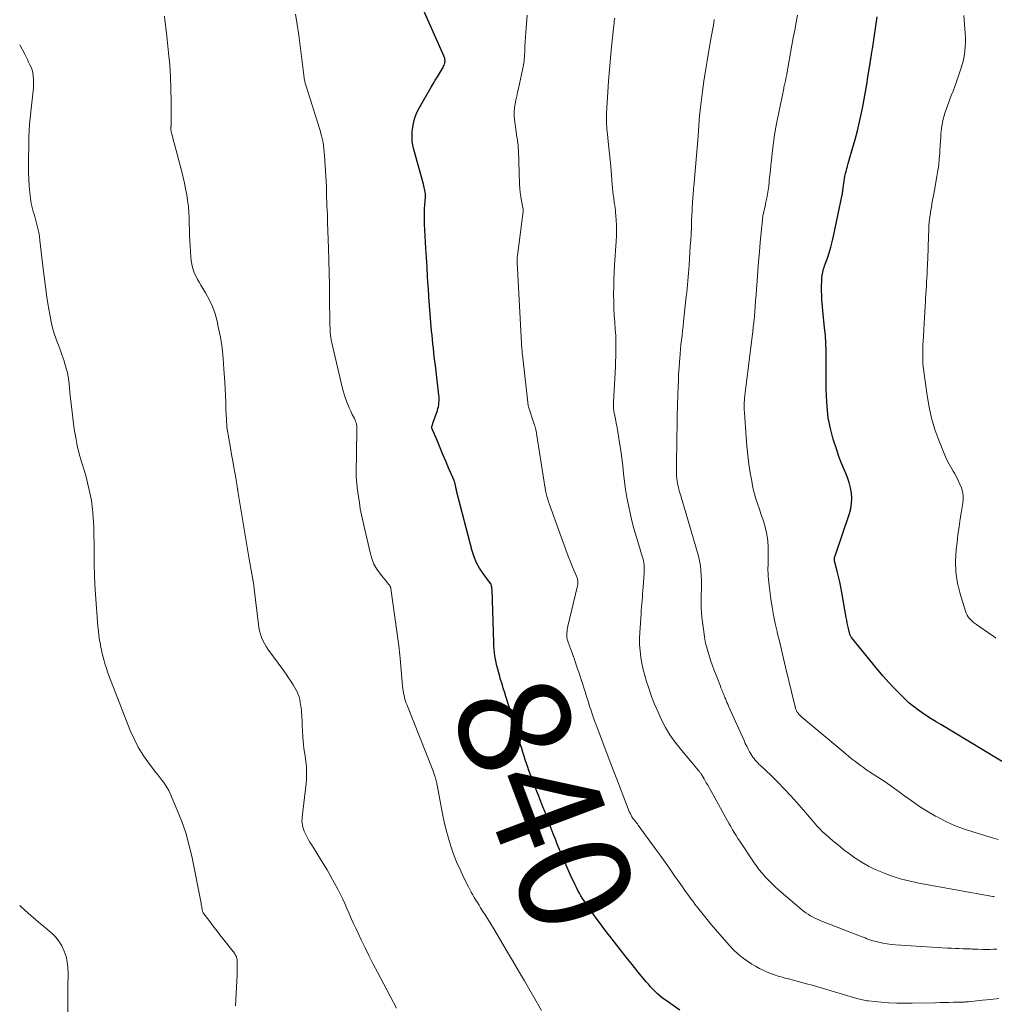
# Model space of a CAD drawing. Units: feet. Extents: x 2020000 to 2025028, y 540000 to 545000.
# Drawn here: x 2020000 to 2020174, y 541396 to 541572 of the extents above; entities that cross this region are included whole.
import ezdxf
from ezdxf.enums import TextEntityAlignment as Align

# ---------------------------------------------------------------- set-up
doc = ezdxf.new("R2010")
doc.units = ezdxf.units.FT
doc.header["$LTSCALE"] = 100
doc.header["$MEASUREMENT"] = 0
for name, color, linetype, lineweight in [('CONTOUR INDEX', 32, 'Continuous', 25), ('CONTOUR INDEX LABEL', 7, 'Continuous', 15), ('CONTOUR INTERMEDIATE', 40, 'Continuous', 15)]:
    doc.layers.add(name, color=color, linetype=linetype, lineweight=lineweight)
doc.styles.add('slant', font='romans.shx', dxfattribs={"oblique": 14.999978})

msp = doc.modelspace()

# ---------------------------------------------------------------- linework, layer by layer
at = {"layer": 'CONTOUR INDEX', "flags": 128}
for points, elevation in [([(2020118.12, 541394.74), (2020115.52, 541396.54), (2020115.04, 541396.89), (2020114.58, 541397.26), (2020114.14, 541397.65), (2020113.71, 541398.06), (2020113.3, 541398.48), (2020112.9, 541398.92), (2020112.51, 541399.36), (2020112.12, 541399.81), (2020110.7, 541401.54), (2020109.62, 541402.87), (2020108.55, 541404.2), (2020107.49, 541405.54), (2020106.44, 541406.89), (2020104.53, 541409.36), (2020103.92, 541410.16), (2020103.32, 541410.97), (2020102.73, 541411.79), (2020102.15, 541412.61), (2020101.63, 541413.35), (2020101.33, 541413.81), (2020101.02, 541414.27), (2020100.73, 541414.73), (2020100.44, 541415.2), (2020100.17, 541415.68), (2020099.91, 541416.16), (2020099.65, 541416.65), (2020099.41, 541417.14), (2020098.59, 541418.89), (2020097.96, 541420.27), (2020097.35, 541421.65), (2020096.76, 541423.04), (2020096.2, 541424.44), (2020095.86, 541425.33), (2020095.48, 541426.29), (2020095.11, 541427.26), (2020094.74, 541428.22), (2020094.37, 541429.19), (2020094.01, 541430.16), (2020093.64, 541431.12), (2020093.26, 541432.09), (2020092.88, 541433.05), (2020092.54, 541433.89), (2020092.18, 541434.83), (2020091.82, 541435.76), (2020091.47, 541436.7), (2020091.13, 541437.64), (2020090.93, 541438.21), (2020090.7, 541438.87), (2020090.47, 541439.54), (2020090.26, 541440.21), (2020090.05, 541440.88), (2020089.85, 541441.55), (2020089.65, 541442.22), (2020089.45, 541442.9), (2020089.25, 541443.57), (2020088.12, 541447.36), (2020087.95, 541447.91), (2020087.78, 541448.47), (2020087.6, 541449.03), (2020087.43, 541449.58), (2020087.17, 541450.36), (2020087.12, 541450.53), (2020087.07, 541450.69), (2020087.01, 541450.86), (2020086.96, 541451.02), (2020086.91, 541451.18), (2020086.85, 541451.35), (2020086.8, 541451.51), (2020086.75, 541451.68), (2020086.53, 541452.38), (2020086.37, 541452.9), (2020086.21, 541453.41), (2020086.06, 541453.93), (2020085.91, 541454.45), (2020085.54, 541455.78), (2020085.39, 541456.36), (2020085.25, 541456.95), (2020085.14, 541457.54), (2020085.05, 541458.13), (2020084.97, 541458.73), (2020084.91, 541459.32), (2020084.87, 541459.92), (2020084.84, 541460.53), (2020084.53, 541469.94), (2020084.52, 541470.11), (2020084.5, 541470.28), (2020084.48, 541470.45), (2020084.45, 541470.62), (2020084.4, 541470.91), (2020084.39, 541470.93), (2020084.38, 541470.95), (2020084.38, 541470.97), (2020084.36, 541470.99), (2020084.32, 541471.05), (2020084.3, 541471.06), (2020084.29, 541471.08), (2020084.28, 541471.09), (2020084.27, 541471.11), (2020082.91, 541472.9), (2020082.28, 541473.85), (2020081.73, 541474.83), (2020081.3, 541475.87), (2020080.96, 541476.95), (2020078.18, 541487.68), (2020078.14, 541487.87), (2020078.09, 541488.06), (2020078.06, 541488.25), (2020078.02, 541488.44), (2020078, 541488.57), (2020077.97, 541488.69), (2020077.95, 541488.81), (2020077.92, 541488.93), (2020077.88, 541489.05), (2020077.84, 541489.17), (2020077.81, 541489.29), (2020077.76, 541489.4), (2020077.72, 541489.52), (2020076.75, 541491.82), (2020076.25, 541493.01), (2020075.75, 541494.2), (2020075.25, 541495.39), (2020074.76, 541496.58), (2020073.78, 541498.92), (2020073.78, 541498.95), (2020073.77, 541498.97), (2020073.76, 541498.99), (2020073.76, 541499.02), (2020073.76, 541499.12), (2020073.76, 541499.14), (2020073.76, 541499.17), (2020073.76, 541499.19), (2020073.77, 541499.21), (2020073.82, 541499.38), (2020073.85, 541499.48), (2020073.89, 541499.58), (2020073.92, 541499.69), (2020073.96, 541499.79), (2020074.75, 541502.08), (2020074.85, 541502.41), (2020074.93, 541502.75), (2020074.99, 541503.09), (2020075.03, 541503.43), (2020075.05, 541503.78), (2020075.06, 541504.13), (2020075.04, 541504.47), (2020075.01, 541504.82), (2020074.38, 541510.14), (2020074.29, 541510.91), (2020074.2, 541511.68), (2020074.11, 541512.45), (2020074.03, 541513.22), (2020073.94, 541513.99), (2020073.86, 541514.77), (2020073.79, 541515.54), (2020073.72, 541516.31), (2020073.59, 541517.82), (2020073.47, 541519.35), (2020073.35, 541520.88), (2020073.24, 541522.41), (2020073.13, 541523.94), (2020073.11, 541524.3), (2020073, 541526.02), (2020072.89, 541527.73), (2020072.79, 541529.44), (2020072.7, 541531.16), (2020072.47, 541535.45), (2020072.45, 541535.83), (2020072.44, 541536.21), (2020072.43, 541536.6), (2020072.43, 541536.98), (2020072.43, 541537.39), (2020072.44, 541537.57), (2020072.44, 541537.75), (2020072.45, 541537.93), (2020072.46, 541538.1), (2020072.61, 541540.34), (2020072.62, 541540.62), (2020072.61, 541540.9), (2020072.58, 541541.18), (2020072.53, 541541.46), (2020072.46, 541541.73), (2020072.39, 541542.01), (2020072.32, 541542.28), (2020072.25, 541542.56), (2020070.52, 541548.78), (2020070.35, 541549.57), (2020070.24, 541550.36), (2020070.21, 541551.16), (2020070.24, 541551.96), (2020070.28, 541552.43), (2020070.45, 541553.45), (2020070.7, 541554.45), (2020071.07, 541555.4), (2020071.53, 541556.32), (2020073.62, 541559.93), (2020073.99, 541560.56), (2020074.37, 541561.18), (2020074.74, 541561.81), (2020075.12, 541562.43), (2020075.64, 541563.28), (2020075.76, 541563.48), (2020075.86, 541563.69), (2020075.95, 541563.91), (2020076.02, 541564.13), (2020076.06, 541564.25), (2020076.09, 541564.42), (2020076.11, 541564.58), (2020076.11, 541564.75), (2020076.09, 541564.92), (2020076.05, 541565.08), (2020076, 541565.25), (2020075.95, 541565.41), (2020075.88, 541565.57), (2020071.84, 541574.71)], 840), ([(2020177.66, 541438.13), (2020164.82, 541445.84), (2020163.98, 541446.35), (2020163.14, 541446.87), (2020162.3, 541447.41), (2020161.48, 541447.95), (2020160.67, 541448.52), (2020159.89, 541449.12), (2020159.14, 541449.76), (2020158.41, 541450.43), (2020157.66, 541451.17), (2020156.59, 541452.24), (2020155.55, 541453.35), (2020154.55, 541454.49), (2020153.57, 541455.65), (2020148.88, 541461.44), (2020148.81, 541461.53), (2020148.75, 541461.63), (2020148.69, 541461.73), (2020148.64, 541461.83), (2020148.59, 541461.94), (2020148.55, 541462.05), (2020148.51, 541462.16), (2020148.48, 541462.27), (2020148.31, 541463.03), (2020148.2, 541463.53), (2020148.1, 541464.02), (2020148.01, 541464.52), (2020147.92, 541465.02), (2020147.15, 541469.5), (2020146.97, 541470.46), (2020146.77, 541471.42), (2020146.54, 541472.37), (2020146.3, 541473.32), (2020145.85, 541474.93), (2020145.82, 541475.07), (2020145.8, 541475.21), (2020145.79, 541475.35), (2020145.8, 541475.49), (2020145.81, 541475.63), (2020145.83, 541475.77), (2020145.87, 541475.9), (2020145.91, 541476.04), (2020148.48, 541483.62), (2020148.72, 541484.53), (2020148.87, 541485.45), (2020148.9, 541486.38), (2020148.83, 541487.32), (2020148.66, 541488.25), (2020148.44, 541489.17), (2020148.14, 541490.06), (2020147.78, 541490.95), (2020147.71, 541491.11), (2020147.29, 541492.07), (2020146.9, 541493.04), (2020146.54, 541494.02), (2020146.21, 541495.01), (2020145.6, 541496.95), (2020145.1, 541498.85), (2020144.7, 541500.78), (2020144.48, 541502.73), (2020144.37, 541504.69), (2020144.35, 541505.91), (2020144.34, 541507.29), (2020144.33, 541508.66), (2020144.33, 541510.03), (2020144.33, 541511.4), (2020144.32, 541512.78), (2020144.27, 541514.15), (2020144.18, 541515.51), (2020144.05, 541516.88), (2020143.72, 541519.99), (2020143.65, 541520.64), (2020143.6, 541521.3), (2020143.56, 541521.96), (2020143.52, 541522.61), (2020143.52, 541522.77), (2020143.5, 541523.35), (2020143.5, 541523.93), (2020143.51, 541524.51), (2020143.53, 541525.09), (2020143.55, 541525.66), (2020143.57, 541525.96), (2020143.61, 541526.25), (2020143.66, 541526.55), (2020143.72, 541526.84), (2020143.79, 541527.13), (2020143.87, 541527.42), (2020143.96, 541527.7), (2020144.05, 541527.98), (2020144.54, 541529.35), (2020144.86, 541530.32), (2020145.16, 541531.3), (2020145.41, 541532.29), (2020145.64, 541533.29), (2020147.19, 541540.71), (2020147.22, 541540.86), (2020147.25, 541541.02), (2020147.27, 541541.17), (2020147.29, 541541.33), (2020147.31, 541541.48), (2020147.33, 541541.64), (2020147.35, 541541.79), (2020147.37, 541541.95), (2020147.53, 541543.14), (2020147.6, 541543.59), (2020147.68, 541544.04), (2020147.77, 541544.49), (2020147.88, 541544.94), (2020148, 541545.38), (2020148.12, 541545.82), (2020148.24, 541546.26), (2020148.37, 541546.7), (2020149.04, 541548.98), (2020149.49, 541550.57), (2020149.91, 541552.16), (2020150.29, 541553.76), (2020150.63, 541555.37), (2020150.86, 541556.49), (2020151.12, 541557.79), (2020151.36, 541559.1), (2020151.58, 541560.41), (2020151.79, 541561.72), (2020152.14, 541563.93), (2020152.17, 541564.14), (2020152.2, 541564.35), (2020152.24, 541564.56), (2020152.27, 541564.77), (2020152.3, 541564.98), (2020152.34, 541565.19), (2020152.37, 541565.4), (2020152.41, 541565.61), (2020152.45, 541565.86), (2020152.5, 541566.19), (2020152.56, 541566.53), (2020152.61, 541566.86), (2020152.66, 541567.2), (2020153.47, 541572.54)], 860)]:
    msp.add_lwpolyline(points, dxfattribs=dict(at, elevation=elevation))
at = {"layer": 'CONTOUR INTERMEDIATE', "flags": 128}
for points, elevation in [([(2020067.42, 541395.05), (2020064.02, 541401.52), (2020063.27, 541402.96), (2020062.53, 541404.41), (2020061.81, 541405.86), (2020061.11, 541407.33), (2020060.55, 541408.5), (2020060.13, 541409.38), (2020059.73, 541410.26), (2020059.33, 541411.15), (2020058.95, 541412.04), (2020058.56, 541412.93), (2020058.16, 541413.81), (2020057.74, 541414.69), (2020057.32, 541415.56), (2020056.97, 541416.26), (2020056.35, 541417.47), (2020055.7, 541418.66), (2020055.02, 541419.84), (2020054.31, 541421), (2020052.19, 541424.36), (2020051.92, 541424.8), (2020051.66, 541425.24), (2020051.42, 541425.7), (2020051.19, 541426.16), (2020051.06, 541426.42), (2020050.91, 541426.76), (2020050.78, 541427.1), (2020050.68, 541427.46), (2020050.6, 541427.81), (2020050.54, 541428.18), (2020050.51, 541428.54), (2020050.52, 541428.91), (2020050.54, 541429.27), (2020051.25, 541435.28), (2020051.31, 541436), (2020051.35, 541436.71), (2020051.34, 541437.43), (2020051.31, 541438.15), (2020051.31, 541438.23), (2020051.25, 541438.91), (2020051.17, 541439.58), (2020051.08, 541440.25), (2020050.98, 541440.92), (2020050.87, 541441.59), (2020050.79, 541442.26), (2020050.73, 541442.93), (2020050.68, 541443.61), (2020050.62, 541444.79), (2020050.57, 541445.63), (2020050.52, 541446.48), (2020050.46, 541447.32), (2020050.4, 541448.16), (2020050.34, 541448.88), (2020050.28, 541449.36), (2020050.21, 541449.84), (2020050.11, 541450.32), (2020049.99, 541450.79), (2020049.83, 541451.25), (2020049.65, 541451.69), (2020049.44, 541452.13), (2020049.2, 541452.55), (2020048.92, 541452.99), (2020048.52, 541453.62), (2020048.11, 541454.24), (2020047.68, 541454.86), (2020047.25, 541455.47), (2020044.42, 541459.34), (2020044.08, 541459.84), (2020043.78, 541460.36), (2020043.52, 541460.9), (2020043.28, 541461.45), (2020043.09, 541462.03), (2020042.93, 541462.61), (2020042.81, 541463.2), (2020042.72, 541463.79), (2020041.98, 541470.16), (2020041.9, 541470.83), (2020041.8, 541471.49), (2020041.69, 541472.16), (2020041.56, 541472.82), (2020041.43, 541473.48), (2020041.31, 541474.14), (2020041.19, 541474.8), (2020041.08, 541475.46), (2020039.04, 541487.61), (2020039.02, 541487.72), (2020039.01, 541487.84), (2020038.99, 541487.95), (2020038.97, 541488.07), (2020038.96, 541488.18), (2020038.94, 541488.3), (2020038.92, 541488.42), (2020038.9, 541488.53), (2020038.54, 541490.66), (2020038.34, 541491.85), (2020038.13, 541493.03), (2020037.92, 541494.21), (2020037.71, 541495.39), (2020037.11, 541498.71), (2020037.11, 541498.72), (2020037.11, 541498.74), (2020037.11, 541498.76), (2020037.11, 541498.77), (2020037.1, 541498.84), (2020037.1, 541498.86), (2020037.1, 541498.87), (2020037.1, 541498.89), (2020037.09, 541498.91), (2020037.06, 541499.4), (2020037.04, 541499.67), (2020037.02, 541499.93), (2020037.01, 541500.2), (2020037, 541500.46), (2020036.91, 541502.33), (2020036.86, 541503.53), (2020036.8, 541504.73), (2020036.74, 541505.93), (2020036.68, 541507.12), (2020036.56, 541509.5), (2020036.42, 541511.4), (2020036.21, 541513.3), (2020035.91, 541515.18), (2020035.54, 541517.05), (2020035.32, 541518.07), (2020034.95, 541519.4), (2020034.5, 541520.7), (2020033.93, 541521.95), (2020033.27, 541523.16), (2020032.43, 541524.53), (2020032.13, 541525.04), (2020031.84, 541525.55), (2020031.57, 541526.07), (2020031.31, 541526.6), (2020031.09, 541527.14), (2020030.9, 541527.69), (2020030.78, 541528.26), (2020030.69, 541528.84), (2020030.62, 541529.58), (2020030.55, 541530.54), (2020030.48, 541531.5), (2020030.43, 541532.47), (2020030.39, 541533.43), (2020030.31, 541536.51), (2020030.26, 541537.56), (2020030.18, 541538.61), (2020030.05, 541539.66), (2020029.9, 541540.7), (2020029.7, 541541.74), (2020029.49, 541542.77), (2020029.26, 541543.8), (2020029, 541544.82), (2020027.63, 541549.97), (2020027.55, 541550.27), (2020027.48, 541550.57), (2020027.4, 541550.86), (2020027.32, 541551.16), (2020027.24, 541551.47), (2020027.2, 541551.61), (2020027.17, 541551.76), (2020027.13, 541551.9), (2020027.1, 541552.04), (2020027.08, 541552.14), (2020027.06, 541552.23), (2020027.05, 541552.32), (2020027.04, 541552.41), (2020027.04, 541552.5), (2020027.04, 541552.6), (2020027.05, 541552.69), (2020027.05, 541552.78), (2020027.06, 541552.87), (2020027.07, 541552.9), (2020027.08, 541553), (2020027.09, 541553.11), (2020027.1, 541553.21), (2020027.1, 541553.31), (2020027.1, 541557.46), (2020027.07, 541559.63), (2020026.99, 541561.8), (2020026.84, 541563.97), (2020026.64, 541566.13), (2020026.26, 541569.7), (2020026.18, 541570.44), (2020026.09, 541571.18), (2020026, 541571.92), (2020025.91, 541572.66)], 832), ([(2020093.36, 541394.67), (2020090.33, 541399.95), (2020089.27, 541401.77), (2020088.21, 541403.6), (2020087.13, 541405.41), (2020086.06, 541407.23), (2020084.84, 541409.27), (2020084.36, 541410.06), (2020083.88, 541410.85), (2020083.39, 541411.63), (2020082.9, 541412.41), (2020082.49, 541413.06), (2020082.2, 541413.52), (2020081.91, 541413.98), (2020081.63, 541414.44), (2020081.35, 541414.9), (2020081.07, 541415.37), (2020080.8, 541415.84), (2020080.55, 541416.32), (2020080.3, 541416.8), (2020079.44, 541418.53), (2020078.8, 541419.89), (2020078.19, 541421.26), (2020077.65, 541422.66), (2020077.16, 541424.08), (2020076.72, 541425.51), (2020076.31, 541426.96), (2020075.97, 541428.42), (2020075.66, 541429.89), (2020074.7, 541435.01), (2020074.67, 541435.17), (2020074.63, 541435.33), (2020074.6, 541435.48), (2020074.57, 541435.64), (2020074.53, 541435.8), (2020074.49, 541435.95), (2020074.45, 541436.11), (2020074.41, 541436.26), (2020074.4, 541436.29), (2020074.35, 541436.46), (2020074.29, 541436.63), (2020074.24, 541436.79), (2020074.18, 541436.96), (2020074.17, 541436.99), (2020074.11, 541437.17), (2020074.04, 541437.35), (2020073.98, 541437.52), (2020073.91, 541437.7), (2020069.28, 541449.41), (2020069.13, 541449.81), (2020069, 541450.21), (2020068.88, 541450.62), (2020068.78, 541451.03), (2020068.7, 541451.45), (2020068.63, 541451.86), (2020068.57, 541452.28), (2020068.52, 541452.71), (2020068.09, 541457.69), (2020068.03, 541458.26), (2020067.97, 541458.82), (2020067.91, 541459.38), (2020067.83, 541459.94), (2020066.41, 541470.21), (2020066.39, 541470.3), (2020066.37, 541470.39), (2020066.34, 541470.48), (2020066.31, 541470.56), (2020066.27, 541470.65), (2020066.22, 541470.73), (2020066.17, 541470.8), (2020066.11, 541470.87), (2020066.09, 541470.89), (2020066.02, 541470.97), (2020065.95, 541471.04), (2020065.88, 541471.12), (2020065.81, 541471.21), (2020064.56, 541472.76), (2020063.94, 541473.65), (2020063.4, 541474.58), (2020063, 541475.58), (2020062.69, 541476.63), (2020061.39, 541482.33), (2020061.16, 541483.41), (2020060.95, 541484.49), (2020060.78, 541485.57), (2020060.62, 541486.66), (2020060.42, 541488.23), (2020060.38, 541488.54), (2020060.34, 541488.85), (2020060.31, 541489.16), (2020060.28, 541489.47), (2020060.25, 541489.78), (2020060.24, 541490.09), (2020060.23, 541490.4), (2020060.23, 541490.71), (2020060.36, 541498.52), (2020060.36, 541498.79), (2020060.34, 541499.06), (2020060.31, 541499.33), (2020060.27, 541499.6), (2020060.2, 541499.86), (2020060.12, 541500.12), (2020060.02, 541500.37), (2020059.91, 541500.62), (2020059.52, 541501.38), (2020059.23, 541501.96), (2020058.96, 541502.55), (2020058.7, 541503.15), (2020058.46, 541503.76), (2020058.24, 541504.37), (2020058.04, 541504.99), (2020057.86, 541505.62), (2020057.7, 541506.25), (2020055.86, 541514.18), (2020055.81, 541514.41), (2020055.76, 541514.64), (2020055.72, 541514.86), (2020055.67, 541515.09), (2020055.66, 541515.18), (2020055.63, 541515.37), (2020055.61, 541515.55), (2020055.59, 541515.73), (2020055.57, 541515.92), (2020055.56, 541516.22), (2020055.54, 541516.56), (2020055.53, 541516.9), (2020055.52, 541517.24), (2020055.51, 541517.58), (2020055.46, 541522.3), (2020055.43, 541524.5), (2020055.39, 541526.7), (2020055.33, 541528.9), (2020055.27, 541531.09), (2020055.11, 541535.81), (2020055.08, 541536.51), (2020055.06, 541537.22), (2020055.03, 541537.93), (2020054.99, 541538.63), (2020054.94, 541539.8), (2020054.93, 541539.92), (2020054.93, 541540.04), (2020054.92, 541540.17), (2020054.92, 541540.29), (2020054.91, 541540.5), (2020054.91, 541540.52), (2020054.91, 541540.54), (2020054.91, 541540.56), (2020054.91, 541540.58), (2020054.91, 541540.65), (2020054.91, 541540.67), (2020054.91, 541540.69), (2020054.91, 541540.71), (2020054.91, 541540.73), (2020054.92, 541541.19), (2020054.93, 541541.44), (2020054.93, 541541.68), (2020054.92, 541541.93), (2020054.91, 541542.18), (2020054.57, 541547.72), (2020054.45, 541548.9), (2020054.28, 541550.07), (2020054.02, 541551.23), (2020053.71, 541552.37), (2020051.27, 541560.14), (2020051.22, 541560.32), (2020051.16, 541560.51), (2020051.11, 541560.7), (2020051.05, 541560.88), (2020051.01, 541561.07), (2020050.96, 541561.26), (2020050.93, 541561.45), (2020050.9, 541561.64), (2020050.45, 541565.44), (2020050.21, 541567.35), (2020049.96, 541569.25), (2020049.68, 541571.15), (2020049.38, 541573.05)], 836), ([(2020175.2, 541396.8), (2020173.75, 541396.65), (2020172.31, 541396.5), (2020169.8, 541396.23), (2020169.61, 541396.22), (2020169.42, 541396.2), (2020169.24, 541396.19), (2020169.05, 541396.18), (2020168.86, 541396.17), (2020168.67, 541396.16), (2020168.49, 541396.16), (2020168.3, 541396.15), (2020167.08, 541396.13), (2020166.29, 541396.11), (2020165.49, 541396.09), (2020164.7, 541396.07), (2020163.9, 541396.06), (2020159.74, 541395.96), (2020158.34, 541395.95), (2020156.94, 541395.97), (2020155.54, 541396.05), (2020154.14, 541396.16), (2020151.88, 541396.38), (2020151.62, 541396.41), (2020151.35, 541396.45), (2020151.1, 541396.5), (2020150.84, 541396.56), (2020150.58, 541396.62), (2020150.33, 541396.69), (2020150.07, 541396.76), (2020149.82, 541396.83), (2020142.83, 541398.87), (2020141.81, 541399.17), (2020140.78, 541399.46), (2020139.74, 541399.74), (2020138.71, 541400.01), (2020137.35, 541400.37), (2020136.99, 541400.46), (2020136.64, 541400.56), (2020136.28, 541400.66), (2020135.93, 541400.76), (2020135.58, 541400.87), (2020135.23, 541400.98), (2020134.88, 541401.11), (2020134.54, 541401.24), (2020133.78, 541401.55), (2020133.07, 541401.86), (2020132.37, 541402.19), (2020131.69, 541402.57), (2020131.03, 541402.98), (2020130.41, 541403.38), (2020129.47, 541404.05), (2020128.58, 541404.76), (2020127.75, 541405.54), (2020126.97, 541406.38), (2020124.53, 541409.17), (2020123.77, 541410.04), (2020123.03, 541410.93), (2020122.3, 541411.83), (2020121.59, 541412.74), (2020120.83, 541413.72), (2020120.51, 541414.15), (2020120.18, 541414.58), (2020119.86, 541415.02), (2020119.54, 541415.45), (2020119.22, 541415.89), (2020118.91, 541416.33), (2020118.6, 541416.77), (2020118.29, 541417.22), (2020117.2, 541418.79), (2020116.34, 541420.02), (2020115.48, 541421.24), (2020114.61, 541422.46), (2020113.73, 541423.67), (2020110.7, 541427.82), (2020110.53, 541428.05), (2020110.36, 541428.27), (2020110.19, 541428.5), (2020110.02, 541428.72), (2020109.94, 541428.82), (2020109.81, 541428.99), (2020109.69, 541429.17), (2020109.57, 541429.35), (2020109.46, 541429.53), (2020109.36, 541429.72), (2020109.26, 541429.91), (2020109.18, 541430.1), (2020109.09, 541430.3), (2020107.63, 541434.03), (2020106.85, 541436.05), (2020106.07, 541438.07), (2020105.29, 541440.1), (2020104.52, 541442.13), (2020103.51, 541444.82), (2020103.26, 541445.51), (2020103.01, 541446.19), (2020102.76, 541446.88), (2020102.52, 541447.57), (2020102.34, 541448.1), (2020102.2, 541448.53), (2020102.05, 541448.95), (2020101.92, 541449.38), (2020101.78, 541449.81), (2020101.65, 541450.24), (2020101.52, 541450.67), (2020101.38, 541451.1), (2020101.24, 541451.53), (2020100.48, 541453.9), (2020100.1, 541455.05), (2020099.72, 541456.2), (2020099.32, 541457.34), (2020098.91, 541458.49), (2020098.21, 541460.39), (2020098.15, 541460.58), (2020098.09, 541460.77), (2020098.03, 541460.96), (2020097.98, 541461.16), (2020097.94, 541461.36), (2020097.92, 541461.55), (2020097.91, 541461.75), (2020097.91, 541461.96), (2020097.93, 541462.19), (2020097.96, 541462.51), (2020098, 541462.83), (2020098.06, 541463.15), (2020098.12, 541463.46), (2020099.84, 541470.68), (2020099.88, 541470.9), (2020099.9, 541471.13), (2020099.91, 541471.35), (2020099.89, 541471.57), (2020099.85, 541471.8), (2020099.8, 541472.02), (2020099.73, 541472.23), (2020099.65, 541472.44), (2020099.19, 541473.5), (2020098.88, 541474.23), (2020098.57, 541474.98), (2020098.28, 541475.72), (2020098, 541476.48), (2020094.83, 541485.23), (2020094.66, 541485.72), (2020094.5, 541486.21), (2020094.36, 541486.71), (2020094.23, 541487.22), (2020094.12, 541487.72), (2020094.01, 541488.23), (2020093.92, 541488.74), (2020093.83, 541489.26), (2020092.5, 541497.96), (2020092.47, 541498.12), (2020092.44, 541498.28), (2020092.41, 541498.44), (2020092.37, 541498.59), (2020092.36, 541498.66), (2020092.33, 541498.78), (2020092.29, 541498.9), (2020092.25, 541499.03), (2020092.22, 541499.15), (2020092.18, 541499.27), (2020092.14, 541499.39), (2020092.1, 541499.51), (2020092.06, 541499.63), (2020091.05, 541502.72), (2020091.04, 541502.74), (2020091.03, 541502.76), (2020091.03, 541502.78), (2020091.03, 541502.8), (2020091.01, 541502.88), (2020091.01, 541502.9), (2020091, 541502.92), (2020091, 541502.94), (2020091, 541502.96), (2020089.96, 541512.04), (2020089.95, 541512.12), (2020089.94, 541512.19), (2020089.93, 541512.26), (2020089.93, 541512.34), (2020089.92, 541512.41), (2020089.91, 541512.48), (2020089.91, 541512.55), (2020089.9, 541512.63), (2020089.9, 541512.65), (2020089.9, 541512.73), (2020089.89, 541512.82), (2020089.89, 541512.9), (2020089.88, 541512.98), (2020089.04, 541528.56), (2020089.03, 541528.72), (2020089.03, 541528.88), (2020089.03, 541529.04), (2020089.03, 541529.2), (2020089.04, 541529.36), (2020089.05, 541529.52), (2020089.06, 541529.68), (2020089.08, 541529.84), (2020090.1, 541537.71), (2020090.1, 541537.78), (2020090.11, 541537.86), (2020090.11, 541537.94), (2020090.1, 541538.02), (2020090.09, 541538.1), (2020090.08, 541538.17), (2020090.07, 541538.25), (2020090.05, 541538.33), (2020089.79, 541539.63), (2020089.67, 541540.36), (2020089.56, 541541.1), (2020089.5, 541541.83), (2020089.45, 541542.57), (2020089.24, 541548.74), (2020089.23, 541549.04), (2020089.21, 541549.33), (2020089.18, 541549.62), (2020089.14, 541549.92), (2020089.1, 541550.21), (2020089.06, 541550.5), (2020089.02, 541550.79), (2020088.98, 541551.08), (2020088.56, 541554.14), (2020088.51, 541554.84), (2020088.49, 541555.55), (2020088.55, 541556.25), (2020088.66, 541556.95), (2020088.8, 541557.65), (2020088.95, 541558.34), (2020089.1, 541559.04), (2020089.25, 541559.74), (2020089.99, 541563.08), (2020090.15, 541563.9), (2020090.27, 541564.73), (2020090.35, 541565.56), (2020090.4, 541566.4), (2020090.42, 541567.24), (2020090.46, 541568.08), (2020090.51, 541568.92), (2020090.57, 541569.76), (2020090.81, 541572.82)], 844), ([(2020174.84, 541405.66), (2020174.22, 541405.63), (2020173.59, 541405.6), (2020172.96, 541405.6), (2020172.34, 541405.6), (2020171.51, 541405.62), (2020171.3, 541405.62), (2020171.08, 541405.63), (2020170.87, 541405.64), (2020170.65, 541405.65), (2020170.43, 541405.66), (2020170.22, 541405.67), (2020170, 541405.68), (2020169.79, 541405.68), (2020168.83, 541405.71), (2020168.13, 541405.73), (2020167.44, 541405.75), (2020166.74, 541405.79), (2020166.05, 541405.83), (2020156.7, 541406.44), (2020155.96, 541406.5), (2020155.22, 541406.6), (2020154.49, 541406.73), (2020153.76, 541406.89), (2020153.02, 541407.07), (2020152.66, 541407.16), (2020152.31, 541407.26), (2020151.97, 541407.38), (2020151.62, 541407.51), (2020151.28, 541407.64), (2020150.94, 541407.78), (2020150.6, 541407.91), (2020150.26, 541408.05), (2020143.37, 541410.74), (2020142.9, 541410.93), (2020142.43, 541411.14), (2020141.97, 541411.37), (2020141.52, 541411.61), (2020141.08, 541411.88), (2020140.66, 541412.16), (2020140.25, 541412.46), (2020139.85, 541412.79), (2020135.85, 541416.23), (2020135.22, 541416.8), (2020134.59, 541417.38), (2020133.99, 541417.99), (2020133.41, 541418.61), (2020132.84, 541419.25), (2020132.3, 541419.91), (2020131.79, 541420.59), (2020131.3, 541421.29), (2020128.86, 541424.95), (2020128.52, 541425.46), (2020128.2, 541425.98), (2020127.88, 541426.51), (2020127.58, 541427.03), (2020127.28, 541427.57), (2020126.98, 541428.1), (2020126.68, 541428.64), (2020126.38, 541429.17), (2020123.06, 541435.09), (2020122.87, 541435.43), (2020122.68, 541435.77), (2020122.48, 541436.11), (2020122.28, 541436.44), (2020122, 541436.91), (2020121.94, 541437.01), (2020121.88, 541437.11), (2020121.81, 541437.2), (2020121.74, 541437.29), (2020121.66, 541437.39), (2020121.59, 541437.49), (2020121.51, 541437.58), (2020121.44, 541437.67), (2020118.18, 541441.58), (2020117.25, 541442.78), (2020116.37, 541444.03), (2020115.59, 541445.33), (2020114.87, 541446.68), (2020114.23, 541448.07), (2020113.62, 541449.47), (2020113.08, 541450.9), (2020112.57, 541452.34), (2020112.18, 541453.53), (2020111.86, 541454.61), (2020111.57, 541455.7), (2020111.34, 541456.8), (2020111.15, 541457.91), (2020111.02, 541459.03), (2020110.94, 541460.16), (2020110.93, 541461.28), (2020110.97, 541462.41), (2020111.19, 541465.7), (2020111.24, 541466.29), (2020111.28, 541466.88), (2020111.33, 541467.48), (2020111.38, 541468.07), (2020111.43, 541468.66), (2020111.47, 541469.25), (2020111.52, 541469.84), (2020111.56, 541470.43), (2020111.75, 541473.03), (2020111.76, 541473.38), (2020111.77, 541473.72), (2020111.76, 541474.07), (2020111.73, 541474.41), (2020111.69, 541474.76), (2020111.64, 541475.1), (2020111.56, 541475.43), (2020111.47, 541475.76), (2020110.71, 541478.23), (2020110.31, 541479.59), (2020109.92, 541480.96), (2020109.56, 541482.34), (2020109.23, 541483.72), (2020108.93, 541485.11), (2020108.66, 541486.5), (2020108.44, 541487.9), (2020108.26, 541489.31), (2020108.08, 541490.81), (2020107.91, 541492.19), (2020107.74, 541493.55), (2020107.55, 541494.92), (2020107.35, 541496.29), (2020107.17, 541497.45), (2020107.05, 541498.23), (2020106.91, 541499.01), (2020106.76, 541499.79), (2020106.61, 541500.57), (2020106.38, 541501.65), (2020106.34, 541501.88), (2020106.3, 541502.12), (2020106.27, 541502.36), (2020106.25, 541502.6), (2020106.25, 541502.84), (2020106.24, 541503.09), (2020106.25, 541503.33), (2020106.25, 541503.57), (2020106.6, 541509.89), (2020106.62, 541510.45), (2020106.65, 541511.01), (2020106.67, 541511.57), (2020106.69, 541512.13), (2020106.7, 541512.69), (2020106.71, 541513.25), (2020106.71, 541513.8), (2020106.7, 541514.36), (2020106.68, 541514.91), (2020106.66, 541515.47), (2020106.63, 541516.02), (2020106.59, 541516.57), (2020106.49, 541517.91), (2020106.41, 541519.13), (2020106.34, 541520.35), (2020106.31, 541521.58), (2020106.29, 541522.8), (2020106.29, 541522.93), (2020106.3, 541524.23), (2020106.32, 541525.52), (2020106.38, 541526.81), (2020106.45, 541528.1), (2020106.73, 541532.38), (2020106.78, 541533.32), (2020106.8, 541534.26), (2020106.78, 541535.2), (2020106.74, 541536.14), (2020106.65, 541537.61), (2020106.64, 541537.82), (2020106.61, 541538.02), (2020106.58, 541538.23), (2020106.55, 541538.43), (2020106.51, 541538.64), (2020106.48, 541538.84), (2020106.44, 541539.04), (2020106.41, 541539.25), (2020106.3, 541540.06), (2020106.21, 541540.67), (2020106.14, 541541.28), (2020106.08, 541541.89), (2020106.02, 541542.51), (2020105.76, 541545.77), (2020105.66, 541546.89), (2020105.56, 541548), (2020105.45, 541549.11), (2020105.33, 541550.22), (2020105.17, 541551.57), (2020105.13, 541552), (2020105.09, 541552.44), (2020105.05, 541552.88), (2020105.03, 541553.32), (2020105, 541553.82), (2020104.99, 541554.01), (2020104.99, 541554.2), (2020104.99, 541554.39), (2020104.99, 541554.59), (2020105, 541554.78), (2020105.01, 541554.97), (2020105.02, 541555.16), (2020105.03, 541555.36), (2020105.25, 541559.04), (2020105.38, 541561.07), (2020105.53, 541563.1), (2020105.71, 541565.13), (2020105.91, 541567.16), (2020106.31, 541571), (2020106.36, 541571.44), (2020106.41, 541571.87), (2020106.48, 541572.3)], 848), ([(2020174.43, 541415.02), (2020174.33, 541415.04), (2020174.24, 541415.06), (2020174.14, 541415.08), (2020160.93, 541417.46), (2020159.36, 541417.79), (2020157.82, 541418.18), (2020156.3, 541418.66), (2020154.79, 541419.2), (2020154.28, 541419.4), (2020153.07, 541419.92), (2020151.88, 541420.5), (2020150.74, 541421.17), (2020149.63, 541421.88), (2020149.53, 541421.95), (2020148.5, 541422.69), (2020147.49, 541423.45), (2020146.5, 541424.24), (2020145.52, 541425.05), (2020144.3, 541426.1), (2020143.95, 541426.41), (2020143.62, 541426.72), (2020143.29, 541427.05), (2020142.98, 541427.38), (2020142.67, 541427.73), (2020142.36, 541428.07), (2020142.06, 541428.42), (2020141.76, 541428.77), (2020139.05, 541431.91), (2020137.94, 541433.15), (2020136.82, 541434.36), (2020135.65, 541435.54), (2020134.47, 541436.7), (2020132.54, 541438.51), (2020132.3, 541438.74), (2020132.07, 541438.98), (2020131.84, 541439.23), (2020131.62, 541439.49), (2020131.41, 541439.75), (2020131.21, 541440.02), (2020131.02, 541440.3), (2020130.85, 541440.59), (2020130.63, 541440.98), (2020130.36, 541441.47), (2020130.1, 541441.97), (2020129.85, 541442.48), (2020129.62, 541442.99), (2020126.87, 541449.14), (2020126.72, 541449.48), (2020126.57, 541449.82), (2020126.42, 541450.16), (2020126.28, 541450.51), (2020126.2, 541450.69), (2020126.1, 541450.94), (2020125.99, 541451.19), (2020125.89, 541451.44), (2020125.79, 541451.69), (2020125.69, 541451.94), (2020125.59, 541452.2), (2020125.49, 541452.45), (2020125.39, 541452.7), (2020124.73, 541454.38), (2020124.35, 541455.38), (2020123.98, 541456.38), (2020123.64, 541457.38), (2020123.3, 541458.39), (2020123.01, 541459.41), (2020122.75, 541460.44), (2020122.55, 541461.48), (2020122.4, 541462.53), (2020122.15, 541464.58), (2020122.03, 541465.76), (2020121.96, 541466.94), (2020121.94, 541468.12), (2020121.96, 541469.3), (2020121.99, 541469.91), (2020122.01, 541470.79), (2020122, 541471.67), (2020121.97, 541472.54), (2020121.91, 541473.42), (2020121.81, 541474.29), (2020121.67, 541475.15), (2020121.48, 541476), (2020121.26, 541476.85), (2020118.61, 541485.77), (2020118.45, 541486.3), (2020118.29, 541486.83), (2020118.14, 541487.36), (2020117.98, 541487.89), (2020117.93, 541488.05), (2020117.81, 541488.5), (2020117.71, 541488.95), (2020117.64, 541489.41), (2020117.58, 541489.87), (2020117.55, 541490.33), (2020117.52, 541490.8), (2020117.51, 541491.26), (2020117.51, 541491.73), (2020117.6, 541497.38), (2020117.64, 541499.25), (2020117.67, 541501.12), (2020117.72, 541502.99), (2020117.78, 541504.86), (2020117.83, 541506.38), (2020117.87, 541507.49), (2020117.92, 541508.6), (2020117.99, 541509.71), (2020118.07, 541510.82), (2020118.11, 541511.38), (2020118.18, 541512.21), (2020118.25, 541513.03), (2020118.34, 541513.86), (2020118.43, 541514.68), (2020118.53, 541515.5), (2020118.62, 541516.33), (2020118.71, 541517.15), (2020118.81, 541517.98), (2020119.29, 541522.5), (2020119.37, 541523.19), (2020119.44, 541523.89), (2020119.5, 541524.59), (2020119.57, 541525.29), (2020119.63, 541525.99), (2020119.68, 541526.68), (2020119.73, 541527.38), (2020119.78, 541528.08), (2020120.01, 541531.51), (2020120.08, 541532.61), (2020120.15, 541533.71), (2020120.2, 541534.82), (2020120.25, 541535.92), (2020120.3, 541537.24), (2020120.32, 541537.68), (2020120.34, 541538.13), (2020120.36, 541538.57), (2020120.39, 541539.01), (2020120.39, 541539.14), (2020120.41, 541539.52), (2020120.44, 541539.9), (2020120.47, 541540.28), (2020120.5, 541540.66), (2020120.54, 541541.03), (2020120.57, 541541.41), (2020120.6, 541541.79), (2020120.64, 541542.17), (2020121.41, 541551.2), (2020121.44, 541551.52), (2020121.46, 541551.83), (2020121.48, 541552.15), (2020121.5, 541552.47), (2020121.52, 541552.78), (2020121.54, 541553.1), (2020121.56, 541553.42), (2020121.58, 541553.73), (2020121.61, 541554.19), (2020121.65, 541554.74), (2020121.7, 541555.28), (2020121.76, 541555.82), (2020121.83, 541556.37), (2020122.2, 541559.21), (2020122.45, 541561.04), (2020122.72, 541562.86), (2020123.01, 541564.69), (2020123.33, 541566.51), (2020123.76, 541568.89), (2020123.87, 541569.51), (2020123.98, 541570.14), (2020124.09, 541570.77), (2020124.19, 541571.4), (2020124.21, 541571.51), (2020124.3, 541572.08)], 852), ([(2020175.1, 541425.3), (2020174.25, 541425.53), (2020170.55, 541426.62), (2020168.91, 541427.17), (2020167.3, 541427.78), (2020165.74, 541428.5), (2020164.2, 541429.3), (2020163.9, 541429.46), (2020162.55, 541430.25), (2020161.23, 541431.08), (2020159.94, 541431.95), (2020158.67, 541432.86), (2020158.63, 541432.88), (2020157.39, 541433.8), (2020156.13, 541434.69), (2020154.86, 541435.57), (2020153.58, 541436.42), (2020152.1, 541437.39), (2020151.55, 541437.76), (2020151.01, 541438.14), (2020150.47, 541438.53), (2020149.93, 541438.92), (2020149.41, 541439.33), (2020148.88, 541439.74), (2020148.37, 541440.16), (2020147.85, 541440.58), (2020139.98, 541447.18), (2020139.86, 541447.29), (2020139.74, 541447.4), (2020139.62, 541447.51), (2020139.5, 541447.62), (2020139.48, 541447.64), (2020139.38, 541447.75), (2020139.29, 541447.86), (2020139.2, 541447.98), (2020139.12, 541448.1), (2020139.1, 541448.15), (2020139.04, 541448.26), (2020138.99, 541448.36), (2020138.94, 541448.47), (2020138.9, 541448.59), (2020138.86, 541448.7), (2020138.83, 541448.82), (2020138.8, 541448.93), (2020138.77, 541449.05), (2020137.05, 541456.12), (2020136.68, 541457.67), (2020136.31, 541459.21), (2020135.94, 541460.76), (2020135.58, 541462.31), (2020135.54, 541462.5), (2020135.22, 541463.96), (2020134.92, 541465.42), (2020134.67, 541466.89), (2020134.44, 541468.37), (2020134.17, 541470.27), (2020134.1, 541470.8), (2020134.04, 541471.32), (2020133.99, 541471.85), (2020133.95, 541472.38), (2020133.94, 541472.52), (2020133.92, 541472.98), (2020133.91, 541473.43), (2020133.91, 541473.89), (2020133.92, 541474.35), (2020133.93, 541474.8), (2020133.95, 541475.26), (2020133.95, 541475.72), (2020133.95, 541476.17), (2020133.93, 541477.58), (2020133.86, 541478.73), (2020133.72, 541479.87), (2020133.47, 541480.99), (2020133.15, 541482.1), (2020132.92, 541482.77), (2020132.64, 541483.6), (2020132.37, 541484.42), (2020132.09, 541485.25), (2020131.82, 541486.07), (2020131.57, 541486.9), (2020131.34, 541487.74), (2020131.15, 541488.58), (2020130.99, 541489.44), (2020130.74, 541490.9), (2020130.5, 541492.49), (2020130.29, 541494.09), (2020130.12, 541495.69), (2020129.99, 541497.3), (2020129.68, 541501.74), (2020129.66, 541502.18), (2020129.64, 541502.61), (2020129.65, 541503.05), (2020129.67, 541503.48), (2020129.7, 541503.92), (2020129.73, 541504.35), (2020129.78, 541504.78), (2020129.83, 541505.22), (2020131.14, 541515.8), (2020131.17, 541516.11), (2020131.21, 541516.43), (2020131.25, 541516.75), (2020131.28, 541517.06), (2020131.32, 541517.38), (2020131.35, 541517.69), (2020131.38, 541518.01), (2020131.41, 541518.32), (2020131.53, 541519.73), (2020131.62, 541520.76), (2020131.7, 541521.78), (2020131.78, 541522.8), (2020131.86, 541523.82), (2020131.96, 541525.26), (2020132.09, 541527.01), (2020132.23, 541528.75), (2020132.38, 541530.49), (2020132.53, 541532.23), (2020132.9, 541536.18), (2020132.91, 541536.35), (2020132.93, 541536.51), (2020132.96, 541536.67), (2020132.98, 541536.84), (2020133.01, 541537), (2020133.05, 541537.16), (2020133.08, 541537.32), (2020133.12, 541537.48), (2020133.23, 541537.89), (2020133.31, 541538.26), (2020133.4, 541538.62), (2020133.48, 541538.99), (2020133.55, 541539.36), (2020133.69, 541540.07), (2020133.82, 541540.8), (2020133.94, 541541.53), (2020134.04, 541542.26), (2020134.12, 541542.99), (2020134.15, 541543.31), (2020134.24, 541544.2), (2020134.33, 541545.1), (2020134.43, 541545.99), (2020134.52, 541546.88), (2020134.64, 541548.07), (2020134.82, 541549.55), (2020135.03, 541551.03), (2020135.28, 541552.5), (2020135.55, 541553.97), (2020136.72, 541559.73), (2020136.77, 541559.96), (2020136.82, 541560.18), (2020136.87, 541560.4), (2020136.92, 541560.62), (2020136.98, 541560.85), (2020137.03, 541561.07), (2020137.08, 541561.29), (2020137.13, 541561.52), (2020137.18, 541561.74), (2020137.22, 541561.97), (2020137.27, 541562.2), (2020137.31, 541562.42), (2020137.35, 541562.67), (2020137.39, 541562.9), (2020137.43, 541563.13), (2020137.47, 541563.36), (2020137.95, 541566.09), (2020138.19, 541567.45), (2020138.44, 541568.81), (2020138.69, 541570.16), (2020138.95, 541571.52), (2020139.21, 541572.87)], 856), ([(2020174.7, 541461.31), (2020174.25, 541461.65), (2020173.78, 541461.99), (2020171.2, 541463.77), (2020170.88, 541464.01), (2020170.57, 541464.26), (2020170.28, 541464.53), (2020170, 541464.82), (2020169.76, 541465.13), (2020169.54, 541465.45), (2020169.37, 541465.8), (2020169.23, 541466.17), (2020168.29, 541469.26), (2020167.83, 541471.19), (2020167.53, 541473.14), (2020167.47, 541475.11), (2020167.58, 541477.1), (2020167.74, 541478.45), (2020167.91, 541479.86), (2020168.1, 541481.27), (2020168.31, 541482.68), (2020168.53, 541484.08), (2020168.76, 541485.47), (2020168.82, 541486.17), (2020168.81, 541486.87), (2020168.7, 541487.56), (2020168.52, 541488.24), (2020168.26, 541488.91), (2020167.97, 541489.57), (2020167.64, 541490.2), (2020167.29, 541490.83), (2020167.04, 541491.24), (2020166.56, 541492.06), (2020166.1, 541492.91), (2020165.7, 541493.77), (2020165.32, 541494.65), (2020164.49, 541496.74), (2020163.79, 541498.69), (2020163.19, 541500.67), (2020162.73, 541502.69), (2020162.37, 541504.73), (2020161.78, 541509.07), (2020161.69, 541509.85), (2020161.63, 541510.63), (2020161.6, 541511.41), (2020161.6, 541512.2), (2020161.62, 541512.98), (2020161.64, 541513.77), (2020161.68, 541514.55), (2020161.72, 541515.33), (2020161.87, 541517.7), (2020161.93, 541518.69), (2020161.99, 541519.68), (2020162.04, 541520.67), (2020162.09, 541521.65), (2020162.12, 541522.15), (2020162.16, 541522.89), (2020162.2, 541523.63), (2020162.25, 541524.37), (2020162.29, 541525.11), (2020162.34, 541525.85), (2020162.38, 541526.59), (2020162.41, 541527.33), (2020162.44, 541528.07), (2020162.55, 541531.04), (2020162.58, 541531.84), (2020162.61, 541532.65), (2020162.64, 541533.46), (2020162.67, 541534.26), (2020162.72, 541535.07), (2020162.78, 541535.87), (2020162.87, 541536.67), (2020162.98, 541537.47), (2020163.01, 541537.64), (2020163.15, 541538.53), (2020163.3, 541539.41), (2020163.46, 541540.29), (2020163.62, 541541.17), (2020164.14, 541543.97), (2020164.32, 541545.01), (2020164.46, 541546.06), (2020164.57, 541547.11), (2020164.64, 541548.16), (2020164.67, 541548.75), (2020164.72, 541549.51), (2020164.76, 541550.27), (2020164.82, 541551.02), (2020164.87, 541551.78), (2020164.88, 541551.9), (2020164.96, 541552.59), (2020165.06, 541553.28), (2020165.2, 541553.97), (2020165.37, 541554.64), (2020165.57, 541555.31), (2020165.78, 541555.98), (2020166.01, 541556.64), (2020166.26, 541557.29), (2020166.39, 541557.62), (2020166.71, 541558.44), (2020167.02, 541559.26), (2020167.32, 541560.09), (2020167.62, 541560.91), (2020168.44, 541563.25), (2020168.68, 541564.02), (2020168.88, 541564.8), (2020169.03, 541565.59), (2020169.15, 541566.39), (2020169.22, 541567.2), (2020169.26, 541568), (2020169.24, 541568.81), (2020169.2, 541569.62), (2020168.93, 541572.81)], 864), ([(2020038.59, 541395.48), (2020038.91, 541401.04), (2020038.93, 541401.53), (2020038.94, 541402.02), (2020038.94, 541402.51), (2020038.93, 541402.99), (2020038.91, 541403.62), (2020038.9, 541403.79), (2020038.87, 541403.96), (2020038.82, 541404.13), (2020038.77, 541404.29), (2020038.69, 541404.45), (2020038.61, 541404.61), (2020038.52, 541404.76), (2020038.42, 541404.9), (2020035.84, 541408.2), (2020035.34, 541408.85), (2020034.83, 541409.51), (2020034.33, 541410.17), (2020033.82, 541410.83), (2020032.97, 541411.96), (2020032.9, 541412.06), (2020032.84, 541412.16), (2020032.79, 541412.26), (2020032.74, 541412.37), (2020032.7, 541412.49), (2020032.67, 541412.6), (2020032.65, 541412.71), (2020032.63, 541412.83), (2020032.6, 541413.02), (2020032.57, 541413.23), (2020032.54, 541413.43), (2020032.5, 541413.64), (2020032.46, 541413.85), (2020030.78, 541422.26), (2020030.29, 541424.38), (2020029.71, 541426.47), (2020029, 541428.52), (2020028.2, 541430.55), (2020026.93, 541433.5), (2020026.68, 541434.02), (2020026.41, 541434.52), (2020026.1, 541435), (2020025.77, 541435.46), (2020025.41, 541435.91), (2020025.06, 541436.37), (2020024.71, 541436.82), (2020024.36, 541437.28), (2020023.03, 541439.02), (2020022.08, 541440.38), (2020021.2, 541441.79), (2020020.46, 541443.27), (2020019.79, 541444.79), (2020015.97, 541454.63), (2020015.73, 541455.28), (2020015.51, 541455.92), (2020015.3, 541456.57), (2020015.1, 541457.23), (2020014.93, 541457.89), (2020014.76, 541458.55), (2020014.61, 541459.22), (2020014.48, 541459.89), (2020014.43, 541460.16), (2020014.29, 541460.97), (2020014.17, 541461.78), (2020014.08, 541462.59), (2020014, 541463.4), (2020013.57, 541469.15), (2020013.45, 541470.91), (2020013.37, 541472.66), (2020013.32, 541474.42), (2020013.31, 541476.18), (2020013.31, 541477.1), (2020013.3, 541478.4), (2020013.28, 541479.7), (2020013.24, 541481), (2020013.19, 541482.3), (2020013.17, 541482.74), (2020013.09, 541483.82), (2020012.98, 541484.89), (2020012.82, 541485.97), (2020012.63, 541487.03), (2020012.4, 541488.09), (2020012.15, 541489.15), (2020011.87, 541490.2), (2020011.57, 541491.24), (2020011.08, 541492.86), (2020010.67, 541494.32), (2020010.31, 541495.78), (2020010.02, 541497.26), (2020009.77, 541498.75), (2020009.57, 541500.25), (2020009.38, 541501.75), (2020009.21, 541503.25), (2020009.05, 541504.76), (2020008.85, 541506.77), (2020008.71, 541507.81), (2020008.53, 541508.83), (2020008.27, 541509.84), (2020007.97, 541510.84), (2020007.94, 541510.95), (2020007.61, 541511.89), (2020007.28, 541512.82), (2020006.95, 541513.75), (2020006.6, 541514.68), (2020006.54, 541514.84), (2020006.19, 541515.85), (2020005.88, 541516.88), (2020005.64, 541517.92), (2020005.43, 541518.97), (2020005.16, 541520.53), (2020004.87, 541522.37), (2020004.59, 541524.22), (2020004.35, 541526.07), (2020004.13, 541527.93), (2020003.63, 541532.48), (2020003.53, 541533.21), (2020003.41, 541533.93), (2020003.26, 541534.65), (2020003.09, 541535.36), (2020002.96, 541535.85), (2020002.83, 541536.31), (2020002.7, 541536.78), (2020002.56, 541537.24), (2020002.41, 541537.7), (2020002.28, 541538.16), (2020002.16, 541538.63), (2020002.07, 541539.1), (2020002, 541539.58), (2020001.83, 541541.04), (2020001.72, 541542.25), (2020001.63, 541543.46), (2020001.59, 541544.68), (2020001.58, 541545.9), (2020001.58, 541546.54), (2020001.59, 541547.66), (2020001.61, 541548.79), (2020001.63, 541549.92), (2020001.66, 541551.05), (2020001.71, 541552.17), (2020001.77, 541553.3), (2020001.87, 541554.42), (2020001.98, 541555.54), (2020002.23, 541557.71), (2020002.29, 541558.24), (2020002.35, 541558.76), (2020002.4, 541559.29), (2020002.45, 541559.82), (2020002.48, 541560.35), (2020002.49, 541560.88), (2020002.47, 541561.41), (2020002.43, 541561.93), (2020002.43, 541562.01), (2020002.34, 541562.52), (2020002.22, 541563.03), (2020002.05, 541563.51), (2020001.84, 541563.98), (2020001.6, 541564.45), (2020001.37, 541564.92), (2020001.13, 541565.38), (2020000.89, 541565.85), (2020000, 541567.56)], 828), ([(2020008.62, 541394.09), (2020008.59, 541396.41), (2020008.61, 541398.74), (2020008.67, 541401.33), (2020008.63, 541402.35), (2020008.52, 541403.35), (2020008.29, 541404.33), (2020007.98, 541405.31), (2020007.55, 541406.22), (2020007.03, 541407.07), (2020006.39, 541407.84), (2020005.67, 541408.55), (2020005.49, 541408.7), (2020004.61, 541409.44), (2020003.73, 541410.18), (2020002.86, 541410.92), (2020001.99, 541411.67), (2020000.96, 541412.56), (2020000, 541413.48)], 824)]:
    msp.add_lwpolyline(points, dxfattribs=dict(at, elevation=elevation))

# ---------------------------------------------------------------- texts
at = {"layer": 'CONTOUR INDEX LABEL', "style": 'slant', "oblique": 15}
msp.add_text('840', height=20, rotation=290.6645, dxfattribs=at).set_placement((2020093.97, 541431.68, 840), align=Align.MIDDLE_CENTER)

doc.saveas('drawing.dxf')
